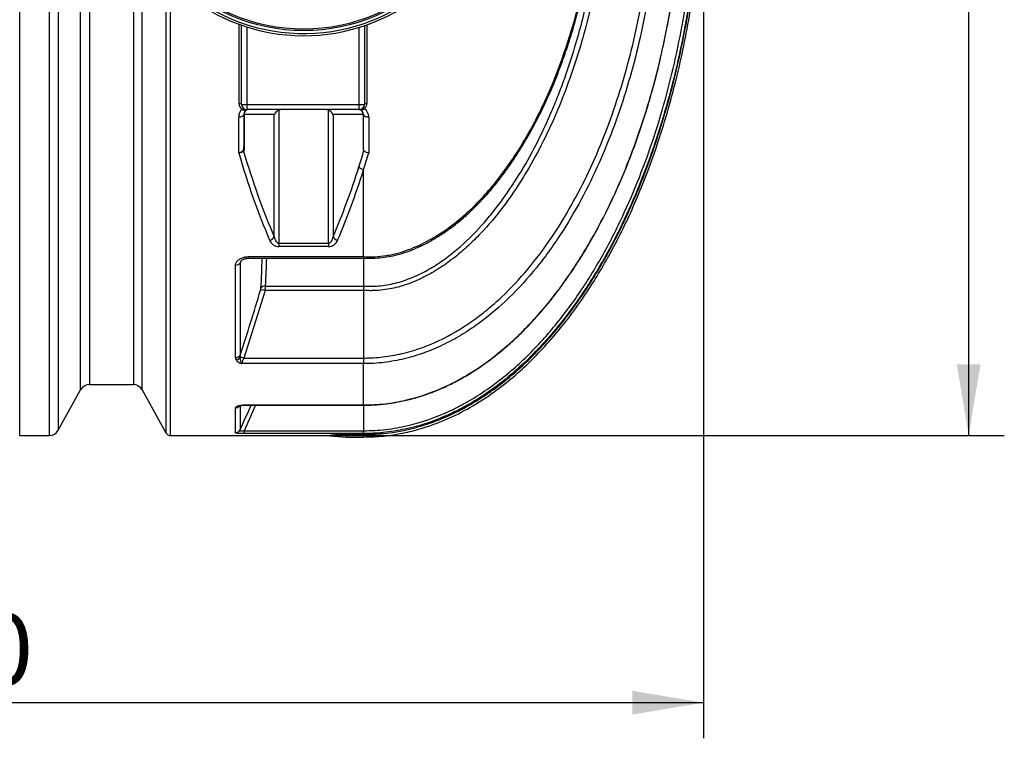
# Model space of a CAD drawing. Units: millimetres. Extents: x 0 to 16800, y 0 to 11880.
# Drawn here: x 5496 to 7429, y 1983 to 3394 of the extents above; entities that cross this region are included whole.
import ezdxf
from ezdxf.enums import TextEntityAlignment as Align

# ---------------------------------------------------------------- set-up
doc = ezdxf.new("R2010")
doc.units = ezdxf.units.MM
doc.header["$LTSCALE"] = 40
doc.layers.add('Default', color=7, linetype='Continuous')
doc.layers.add('DV2_0', color=7, linetype='Continuous')
doc.styles.add('SEACAD_Arial', font='arial.ttf')
doc.dimstyles.new('ISO', dxfattribs={"dimtxt": 140, "dimasz": 140, "dimexe": 70, "dimexo": 0, "dimgap": 35, "dimtad": 1, "dimtxsty": 'SEACAD_Arial', "dimblk1": '_SE_FILLED', "dimblk2": '_SE_FILLED', "dimsah": 1, "dimcen": 70, "dimadec": 0, "dimazin": 0, "dimtfac": 0.5, "dimtdec": 3, "dimtmove": 0, "dimatfit": 3, "dimfxl": 1, "dimarcsym": 0})

# ---------------------------------------------------------------- blocks, each defined once
blk = doc.blocks.new('SE5')
at = {"layer": 'DV2_0', "color": 7, "linetype": 'Continuous'}
for p, q in [((5496.3, 2577.6), (5496.3, 4887.6)), ((5554.5, 3702.4), (5554.5, 2577.6)), ((5615.6, 2667.3), (5615.6, 3692.6)), ((5633.2, 3692.6), (5633.2, 2677.6)), ((5572, 3687.8), (5572, 2588)), ((5719.5, 3574.1), (5719.5, 2677.6)), ((5737, 2667.3), (5737, 3541.5)), ((5783.3, 3480.2), (5783.3, 2583.1)), ((5792.5, 2577.6), (5792.5, 3463.2)), ((5927.1, 3229.8), (5927.1, 3385)), ((5932.1, 3227.6), (5932.1, 3383.2)), ((6178, 3384.1), (6178, 3229.8)), ((5942.1, 3379.9), (5942.1, 3227.6)), ((6163.1, 3227.6), (6163.1, 3379.1)), ((6173.1, 3382.4), (6173.1, 3227.6)), ((5932.1, 3227.6), (5942.1, 3227.6)), ((5942.1, 3227.6), (6163.1, 3227.6)), ((5942.1, 3227.6), (5942.1, 3217.6)), ((6163.1, 3217.6), (5942.1, 3217.6)), ((6005.1, 3216.6), (6005.1, 2955.3)), ((6102.5, 2955.3), (6102.5, 3216.6)), ((6163.1, 3227.6), (6173.1, 3227.6)), ((6163.1, 3217.6), (6163.1, 3227.6)), ((5926.3, 3132.7), (5926.3, 3203)), ((5936.3, 3207.6), (5936.3, 3145.4)), ((5996.1, 3207.6), (5937.3, 3207.6)), ((5937.3, 3207.6), (5937.3, 3145.4)), ((5996.1, 2967.7), (5996.1, 3207.6)), ((6171.3, 3207.6), (6111.6, 3207.6)), ((6111.6, 3207.6), (6111.6, 2967.7)), ((6171.3, 3141.9), (6171.3, 3207.6)), ((6181.6, 3203), (6181.6, 3132.9)), ((5937.3, 3145.4), (5936.3, 3145.4)), ((6171.3, 2928.8), (6171.3, 3099.5)), ((6005.1, 2955.3), (6102.5, 2955.3)), ((6005.1, 2955.3), (6005.1, 2948.5)), ((6102.5, 2948.5), (6005.1, 2948.5)), ((6102.5, 2955.3), (6102.5, 2948.5)), ((5944.8, 2928.8), (5944.8, 2925.7)), ((5944.8, 2928.8), (6171.3, 2928.8)), ((5944.8, 2925.7), (6171.3, 2925.7)), ((6171.3, 2928.8), (6171.8, 2928.8)), ((6171.3, 2928.8), (6171.3, 2925.7)), ((6171.3, 2926), (6171.4, 2926)), ((6171.3, 2925.7), (6171.3, 2871.1)), ((5920, 2730.6), (5920, 2912.2)), ((5929, 2916.2), (5929, 2735.6)), ((5978, 2862.6), (5936.3, 2729.8)), ((6171.3, 2862.6), (5978, 2862.6)), ((5978.9, 2871.1), (6171.3, 2871.1)), ((6171.3, 2871.1), (6171.3, 2871.1)), ((6171.3, 2862.6), (6171.3, 2729.8)), ((6171.3, 2862.6), (6171.3, 2862.6)), ((5921.2, 2726.3), (5920, 2730.6)), ((5929, 2735.6), (5928.8, 2730.7)), ((5936.3, 2729.8), (6171.3, 2729.8)), ((6171.3, 2729.8), (6171.3, 2718.7)), ((6171.3, 2718.7), (5932.6, 2718.7)), ((6171.3, 2637.8), (6171.3, 2718.7)), ((5633.2, 2677.6), (5719.5, 2677.6)), ((5572, 2588), (5615.6, 2667.3)), ((5737, 2667.3), (5783.3, 2583.1)), ((5920, 2583.1), (5920, 2631.9)), ((5929, 2637.4), (5929, 2588.8)), ((5959.5, 2637.2), (5937.2, 2587)), ((5940.2, 2637.8), (6171.3, 2637.8)), ((5940.2, 2637.8), (5940.2, 2637.2)), ((5940.2, 2637.2), (6171.3, 2637.2)), ((6171.3, 2637.8), (6171.4, 2637.8)), ((6171.3, 2637.2), (6171.3, 2637.8)), ((6171.3, 2637.3), (6171.4, 2637.3)), ((6171.3, 2637.2), (6171.3, 2587)), ((6171.3, 2637.2), (6171.4, 2637.2)), ((5496.3, 2577.6), (5554.5, 2577.6)), ((5792.5, 2577.6), (6102.5, 2577.6)), ((5937.2, 2587), (6171.3, 2587)), ((5937.2, 2587), (5937.2, 2581.5)), ((6171.3, 2581.5), (5937.2, 2581.5)), ((6102.5, 2577.6), (6105, 2577.2)), ((6105.1, 2577.9), (6105, 2577.2)), ((6105, 2577.2), (6137.3, 2574.6)), ((6137.3, 2579.4), (6171.3, 2579.4)), ((6137.3, 2579.4), (6137.3, 2574.6)), ((6137.3, 2574.6), (6171.3, 2574.6)), ((6171.3, 2581.5), (6171.3, 2587)), ((6171.3, 2579.4), (6171.3, 2581.5)), ((6171.3, 2579.4), (6171.3, 2574.6))]:
    blk.add_line(p, q, dxfattribs=at)
for radius in [360, 357]:
    blk.add_circle((6053.8, 3732.6), radius, dxfattribs=at)
for centre, radius, start, end in [((6053.8, 3732.6), 370, 186.8921, 342.7837), ((6053.8, 3732.6), 365.6, 186.6522, 349.8765), ((5641.6, 3571.8), 1141.4, 343.7827, 347.4812), ((5942, 3229.8), 14.9, 180.0258, 232.4871), ((6163, 3229.8), 15, 314.5247, 0.048), ((5946.6, 3203.1), 20.3, 132.5409, 180.0417), ((5942.1, 3227.6), 10, 180, 270), ((5937.8, 3225.5), 8.97, 236.4612, 286.3192), ((5946.3, 3207.6), 10.1, 98.7548, 180), ((5946.3, 3207.6), 10, 90, 180), ((5947.2, 3187.8), 29.9, 91.6173, 103.1819), ((6161.3, 3207.6), 10, 0, 90), ((6161.1, 3197.2), 20.5, 81.3683, 89.505), ((6163.1, 3227.6), 10, 270, 0), ((6161.3, 3207.6), 10.1, 0, 78.1829), ((6161.6, 3203), 20, 0.1107, 53.4523), ((5924.2, 3147.3), 14.8, 278.2313, 320.4491), ((4845, 3519.8), 1381.1, 342.5185, 343.916), ((4864.3, 3518.5), 1372.6, 342.2234, 343.6857), ((6181.8, 3146.2), 13.3, 222.8974, 269.2329), ((6005.5, 2968.3), 19.8, 201.5246, 268.7859), ((6102.1, 2968.3), 19.9, 271.2585, 338.431), ((-25387, 19460.4), 35417.6, 332.15261, 332.162), ((5008.9, 2936.1), 963.4, 355.8938, 359.3827), ((5010.6, 2940.4), 970.8, 355.9088, 359.1335), ((2212.2, 3972.7), 3917.4, 341.5908, 343.5417), ((5949.4, 2869.1), 20.6, 342.45, 354.5741), ((5895.7, 2875.3), 83.3, 351.2612, 357.1645), ((6295.1, 2866.9), 123.9, 178.0216, 181.9721), ((5938, 2739.2), 21.2, 217.6276, 255.3563), ((5954, 2732.2), 25.3, 183.403, 212.3624), ((5963, 2714.8), 30.6, 150.7634, 172.6727), ((5633.2, 2657.6), 20, 90, 151.1892), ((5719.5, 2657.6), 20, 28.8108, 90), ((-1466.9, 5926.3), 8114.1, 335.71215, 336.08655), ((5554.5, 2597.6), 20, 270, 331.1892), ((5792.5, 2588.1), 10.5, 208.8108, 270), ((6137.5, 2244), 335.5, 90.0202, 95.5298)]:
    blk.add_arc(centre, radius, start, end, dxfattribs=at)
for centre, major_axis, ratio, start_param, end_param in [((5927.1, 3227.6), (-5, 0), 0.435345, 3.141593, 4.712389), ((6178.1, 3227.6), (5, 0), 0.435367, 1.588163, 3.141593), ((5932.9, 3215.8), (-3.06, -3.96), 0.291079, 3.141593, 4.352007), ((5942.1, 3212.6), (0, -5), 0.634487, 3.141593, 3.7057), ((6005.1, 3207.6), (-8.47, -8.47), 0.628798, 4.151063, 5.273715), ((6009.9, 3207.6), (-11.1, 0), 0.901252, 4.712389, 5.160534), ((6097.7, 3207.6), (-11.1, 0), 0.901252, 4.264244, 4.712389), ((6102.5, 3207.6), (8.47, -8.47), 0.628798, 1.009471, 2.132122), ((6163.1, 3212.6), (0, -5), 0.773927, 2.836461, 3.141593), ((6173.5, 3216.9), (3.49, -3.58), 0.323299, 1.899257, 3.141593), ((5926.3, 3207.6), (10, 0), 0.458515, 4.712389, 6.283185), ((6181.3, 3207.6), (-10, 0), 0.458569, 0, 1.597634), ((6396.7, 3732.6), (0, -1155), 0.476607, -1.024607, -0.839229), ((5944.9, 3136), (-8.15, 5.79), 0.769276, 0.518753, 0.74527), ((6405.7, 3732.6), (0, -1145), 0.480769, -1.022674, -0.839229), ((5701.9, 3732.6), (0, -1145), 0.480769, 0.839229, 0.99058), ((5710.9, 3732.6), (0, -1155), 0.476607, 0.839229, 0.99058), ((6171.3, 3104.9), (-9.54, 3.01), 0.530102, 0.536348, 1.736321), ((5987.1, 2967.7), (9.18, 3.96), 0.636038, 4.44447, 5.686975), ((6120.6, 2967.7), (-9.18, 3.96), 0.636038, 0.596211, 1.838715), ((5920, 2919.3), (10, 0), 0.710362, 4.712389, 5.838766), ((5978, 2859.3), (-9.59, 2.82), 0.313768, 4.80439, 6.018626), ((5978.9, 2863.6), (-9.97, 0.71), 0.75175, 4.765898, 5.894591), ((5920, 2739.3), (10, 0), 0.867515, 4.712389, 5.838766), ((5921.2, 2735), (-8.48, -5.29), 0.833146, 1.091532, 1.998096), ((5936.3, 2726.5), (-9.49, 3.16), 0.310643, 4.815439, 5.725146), ((5920, 2641.5), (-10, 0), 0.952983, 1.570796, 2.456229), ((5920, 2593.1), (-10, 0), 0.995239, 1.570796, 2.697173)]:
    blk.add_ellipse(centre, major_axis=major_axis, ratio=ratio, start_param=start_param, end_param=end_param, dxfattribs=at)
for points, knots in [([(6755.3, 3732.6), (6755.3, 3679.2), (6752.9, 3626.2), (6743.3, 3520.9), (6736.1, 3468.7), (6716.6, 3365.1), (6704.3, 3313.8), (6681.4, 3237.5), (6673, 3212.2), (6654.5, 3161.9), (6644.5, 3137.1), (6622.8, 3088.3), (6611.1, 3064.4), (6585.9, 3017.4), (6572.3, 2994.4), (6550.3, 2960.7), (6542.7, 2949.6), (6527.1, 2928), (6519, 2917.4), (6494, 2886.5), (6476.3, 2866.8), (6438.4, 2829.9), (6418.2, 2812.7), (6385.6, 2789.1), (6374.3, 2781.6), (6351.2, 2767.7), (6339.4, 2761.3), (6315.2, 2749.7), (6302.9, 2744.5), (6283.9, 2737.7), (6277.5, 2735.6), (6264.6, 2731.7), (6258, 2729.9), (6238.3, 2725.2), (6225.1, 2722.8), (6205, 2720.4), (6198.3, 2719.7), (6188.2, 2719.1), (6184.9, 2719), (6179.8, 2718.8), (6177.3, 2718.8), (6174.3, 2718.7), (6173, 2718.7), (6172.2, 2718.7), (6171.7, 2718.7), (6171.3, 2718.7)], [0, 0, 0, 0, 0.125, 0.125, 0.25, 0.25, 0.375, 0.375, 0.4375, 0.4375, 0.5, 0.5, 0.5625, 0.5625, 0.625, 0.625, 0.65625, 0.65625, 0.6875, 0.6875, 0.75, 0.75, 0.8125, 0.8125, 0.84375, 0.84375, 0.875, 0.875, 0.90625, 0.90625, 0.921875, 0.921875, 0.9375, 0.9375, 0.96875, 0.96875, 0.984375, 0.984375, 0.992188, 0.992188, 0.996094, 0.998047, 0.999023, 0.999023, 1, 1, 1, 1]), ([(6171.3, 2579.4), (6202, 2579.4), (6232, 2583.1), (6268.9, 2591.9), (6276.2, 2593.8), (6290.8, 2598.2), (6298.1, 2600.6), (6319.7, 2608.3), (6333.7, 2614.2), (6361.1, 2627.2), (6374.4, 2634.4), (6394, 2646.1), (6400.4, 2650.2), (6413.2, 2658.5), (6419.5, 2662.9), (6450.4, 2685.2), (6473.4, 2704.7), (6516.7, 2746.7), (6536.9, 2769.1), (6565.6, 2804.4), (6574.8, 2816.5), (6592.7, 2841.1), (6601.3, 2853.6), (6626.1, 2891.4), (6641.4, 2917.3), (6669.9, 2970.2), (6683.1, 2997.2), (6707.7, 3052.1), (6719.1, 3080), (6734.8, 3122.6), (6739.9, 3136.9), (6749.5, 3165.6), (6754.2, 3180.1), (6767.4, 3223.5), (6775.3, 3252.7), (6789.7, 3311.6), (6796.1, 3341.3), (6807.4, 3400.8), (6812.3, 3430.7), (6820.7, 3490.6), (6824.2, 3520.8), (6832.5, 3611.3), (6835.2, 3672), (6835.2, 3732.6)], [0, 0, 0, 0, 0.0625, 0.0625, 0.078125, 0.078125, 0.09375, 0.09375, 0.125, 0.125, 0.15625, 0.15625, 0.171875, 0.171875, 0.1875, 0.1875, 0.25, 0.25, 0.3125, 0.3125, 0.34375, 0.34375, 0.375, 0.375, 0.4375, 0.4375, 0.5, 0.5, 0.5625, 0.5625, 0.59375, 0.59375, 0.625, 0.625, 0.6875, 0.6875, 0.75, 0.75, 0.8125, 0.8125, 0.875, 0.875, 1, 1, 1, 1]), ([(6171.3, 2574.6), (6185.8, 2575), (6209.8, 2575.8), (6248.4, 2581.8), (6289.7, 2592.1), (6334.1, 2608.4), (6380.2, 2631.7), (6422.2, 2658.5), (6460.5, 2687.9), (6495.2, 2719.1), (6529.8, 2754.7), (6563.6, 2794.4), (6595.8, 2837.6), (6623.5, 2879.6), (6647.2, 2919.6), (6667.6, 2957.1), (6687.1, 2996.3), (6707, 3040.2), (6727.8, 3091.4), (6748.4, 3148.4), (6768.2, 3211.6), (6785.7, 3276.9), (6800.7, 3343.8), (6813.4, 3411.7), (6824.1, 3484.7), (6832.4, 3562.4), (6838, 3647.2), (6838.7, 3700.2), (6839.1, 3732.6)], [0, 0, 0, 0, 0.027117, 0.053197, 0.078424, 0.114949, 0.150174, 0.18426, 0.217273, 0.24921, 0.280031, 0.319278, 0.356254, 0.390772, 0.422649, 0.451713, 0.478447, 0.512768, 0.550578, 0.592039, 0.637323, 0.686614, 0.730891, 0.7782, 0.828657, 0.882376, 0.939461, 1, 1, 1, 1]), ([(6171.3, 2729.8), (6172.1, 2729.8), (6172.9, 2729.8), (6174.5, 2729.8), (6176.9, 2729.8), (6182.5, 2729.9), (6187.3, 2730.1), (6196.8, 2730.7), (6203.1, 2731.2), (6221.9, 2733.4), (6234.3, 2735.6), (6252.7, 2739.9), (6258.9, 2741.5), (6271.1, 2745), (6277.1, 2747), (6295.2, 2753.3), (6306.9, 2758.1), (6341.2, 2774.1), (6362.9, 2786.9), (6394, 2808.7), (6404.2, 2816.5), (6423.8, 2832.6), (6433.2, 2840.9), (6460.7, 2866.8), (6477.8, 2885.2), (6510.1, 2923.7), (6525.2, 2943.9), (6553.8, 2985.9), (6567, 3007.4), (6591.6, 3051.1), (6603.1, 3073.4), (6635, 3141.3), (6653.3, 3188), (6676.8, 3259.8), (6684, 3284), (6697, 3332.7), (6702.9, 3357.1), (6718.7, 3430.6), (6726.9, 3480), (6738.8, 3579.5), (6742.6, 3629.5), (6744.2, 3679.9)], [0, 0, 0, 0, 0.001953, 0.001953, 0.003906, 0.007813, 0.015625, 0.015625, 0.03125, 0.03125, 0.0625, 0.0625, 0.078125, 0.078125, 0.09375, 0.09375, 0.125, 0.125, 0.1875, 0.1875, 0.21875, 0.21875, 0.25, 0.25, 0.3125, 0.3125, 0.375, 0.375, 0.4375, 0.4375, 0.5, 0.5, 0.625, 0.625, 0.6875, 0.6875, 0.75, 0.75, 0.875, 0.875, 1, 1, 1, 1]), ([(6171.3, 2587), (6178.6, 2587), (6186, 2587.2), (6200.6, 2588.1), (6207.8, 2588.7), (6229.7, 2591.3), (6244, 2593.8), (6286.1, 2603.6), (6313.3, 2613.1), (6346.3, 2628.4), (6352.9, 2631.7), (6365.8, 2638.4), (6372.1, 2641.9), (6390.9, 2652.8), (6403, 2660.6), (6438.4, 2685.2), (6460.5, 2703.4), (6492, 2732.8), (6502.2, 2743), (6522.1, 2764), (6531.8, 2774.9), (6559.7, 2808.2), (6577.1, 2831.2), (6609.6, 2878.9), (6624.8, 2903.4), (6646.2, 2941.2), (6653.1, 2954), (6666.4, 2979.7), (6672.7, 2992.6), (6703.3, 3057.6), (6724.1, 3110.7), (6759.5, 3218.9), (6774.2, 3274), (6792.3, 3357.8), (6797.6, 3386), (6807.1, 3442.7), (6811.1, 3471.3), (6821.3, 3557.2), (6825.6, 3614.6), (6827.3, 3672.3)], [0, 0, 0, 0, 0.015625, 0.015625, 0.03125, 0.03125, 0.0625, 0.0625, 0.125, 0.125, 0.140625, 0.140625, 0.15625, 0.15625, 0.1875, 0.1875, 0.25, 0.25, 0.28125, 0.28125, 0.3125, 0.3125, 0.375, 0.375, 0.4375, 0.4375, 0.46875, 0.46875, 0.5, 0.5, 0.625, 0.625, 0.75, 0.75, 0.8125, 0.8125, 0.875, 0.875, 1, 1, 1, 1]), ([(6832.9, 3672.1), (6831.2, 3614.1), (6826.9, 3556.3), (6816.6, 3469.9), (6812.5, 3441.1), (6803, 3384), (6797.6, 3355.7), (6779.3, 3271.4), (6764.5, 3216), (6728.7, 3107.2), (6707.8, 3053.7), (6676.9, 2988.4), (6670.4, 2975.4), (6657.1, 2949.6), (6650.1, 2936.7), (6628.5, 2898.7), (6613.2, 2874), (6580.3, 2826.2), (6562.8, 2803), (6534.5, 2769.7), (6524.8, 2758.7), (6504.7, 2737.6), (6494.4, 2727.4), (6462.6, 2697.9), (6440.3, 2679.7), (6404.7, 2655), (6392.4, 2647.2), (6373.5, 2636.3), (6367.1, 2632.8), (6354.1, 2626.1), (6347.5, 2622.8), (6314.3, 2607.6), (6286.9, 2598), (6244.4, 2588.2), (6230, 2585.7), (6208.1, 2583.2), (6200.7, 2582.6), (6189.7, 2581.9), (6186, 2581.8), (6180.5, 2581.6), (6177.8, 2581.5), (6175, 2581.5), (6173.2, 2581.5), (6172.2, 2581.5), (6171.3, 2581.5)], [0, 0, 0, 0, 0.125, 0.125, 0.1875, 0.1875, 0.25, 0.25, 0.375, 0.375, 0.5, 0.5, 0.53125, 0.53125, 0.5625, 0.5625, 0.625, 0.625, 0.6875, 0.6875, 0.71875, 0.71875, 0.75, 0.75, 0.8125, 0.8125, 0.84375, 0.84375, 0.859375, 0.859375, 0.875, 0.875, 0.9375, 0.9375, 0.96875, 0.96875, 0.984375, 0.984375, 0.992187, 0.992187, 0.996094, 0.998047, 0.998047, 1, 1, 1, 1]), ([(6755.7, 3324.5), (6757.2, 3331), (6758.7, 3337.5), (6771.9, 3397.8), (6781, 3451.8), (6794.3, 3560.3), (6798.6, 3614.9), (6800.5, 3669.8)], [0.7347615, 0.7347615, 0.7347615, 0.7347615, 0.75, 0.75, 0.875, 0.875, 1, 1, 1, 1]), ([(6760.9, 3348.1), (6772.3, 3400.4), (6781.1, 3453), (6791.6, 3539.1), (6794.8, 3572.2), (6797.1, 3605.5)], [0.7527273, 0.7527273, 0.7527273, 0.7527273, 0.875, 0.875, 0.9511163, 0.9511163, 0.9511163, 0.9511163]), ([(6623.8, 3446.9), (6622.7, 3441.9), (6621.6, 3436.9), (6618, 3420.9), (6615.3, 3409.9), (6607.1, 3377.2), (6601.1, 3355.6), (6581.5, 3291.3), (6566.4, 3249.4), (6540, 3188), (6530.5, 3167.9), (6510.2, 3128.1), (6499.4, 3108.5), (6481.8, 3079.6), (6475.7, 3070.1), (6463.1, 3051.2), (6456.6, 3041.9), (6436.4, 3014.5), (6422.1, 2997), (6399.1, 2971.9), (6391.2, 2963.8), (6374.7, 2948.1), (6366.3, 2940.6), (6348.9, 2926.2), (6339.9, 2919.4), (6321.4, 2906.6), (6311.9, 2900.6), (6297, 2892.3), (6292, 2889.6), (6281.8, 2884.6), (6276.5, 2882.3), (6260.8, 2875.7), (6250.1, 2872), (6233.7, 2867.7), (6228.1, 2866.4), (6216.9, 2864.4), (6211.3, 2863.6), (6199.9, 2862.4), (6194.2, 2862.1), (6185.6, 2862), (6182.8, 2862), (6178.5, 2862.2), (6177, 2862.2), (6174.9, 2862.3), (6174.2, 2862.4), (6172.8, 2862.5), (6172, 2862.5), (6171.3, 2862.6)], [0.2671105, 0.2671105, 0.2671105, 0.2671105, 0.28125, 0.28125, 0.3125, 0.3125, 0.375, 0.375, 0.5, 0.5, 0.5625, 0.5625, 0.625, 0.625, 0.65625, 0.65625, 0.6875, 0.6875, 0.75, 0.75, 0.78125, 0.78125, 0.8125, 0.8125, 0.84375, 0.84375, 0.875, 0.875, 0.890625, 0.890625, 0.90625, 0.90625, 0.9375, 0.9375, 0.953125, 0.953125, 0.96875, 0.96875, 0.984375, 0.984375, 0.9921875, 0.9921875, 0.9960938, 0.9960938, 0.9980469, 0.9980469, 1, 1, 1, 1]), ([(6171.3, 2871.1), (6172, 2871.1), (6172.7, 2871), (6174.2, 2871), (6176.3, 2870.8), (6178.4, 2870.7), (6182.6, 2870.6), (6185.4, 2870.6), (6193.8, 2870.7), (6199.4, 2871.1), (6216, 2872.8), (6227, 2874.9), (6243.3, 2879.3), (6248.7, 2881), (6259.3, 2884.8), (6264.5, 2886.8), (6279.9, 2893.4), (6289.9, 2898.4), (6309.3, 2909.5), (6318.7, 2915.6), (6337.1, 2928.6), (6345.9, 2935.5), (6371.5, 2957), (6387.4, 2972.6), (6409.8, 2997.3), (6417, 3005.8), (6431.1, 3023.2), (6437.9, 3032.2), (6457.6, 3059.3), (6469.8, 3077.9), (6492.7, 3115.9), (6503.3, 3135.3), (6523.3, 3174.8), (6532.6, 3194.9), (6545.6, 3225.6), (6549.8, 3235.9), (6557.9, 3256.6), (6561.9, 3267.1), (6573.2, 3298.6), (6580.1, 3319.7), (6596.6, 3374.7), (6605.4, 3408.7), (6612.9, 3442.9)], [0, 0, 0, 0, 0.0019531, 0.0019531, 0.0039062, 0.0078125, 0.0078125, 0.015625, 0.015625, 0.03125, 0.03125, 0.0625, 0.0625, 0.078125, 0.078125, 0.09375, 0.09375, 0.125, 0.125, 0.15625, 0.15625, 0.1875, 0.1875, 0.25, 0.25, 0.28125, 0.28125, 0.3125, 0.3125, 0.375, 0.375, 0.4375, 0.4375, 0.5, 0.5, 0.53125, 0.53125, 0.5625, 0.5625, 0.625, 0.625, 0.7243885, 0.7243885, 0.7243885, 0.7243885]), ([(6171.4, 2925.9), (6178, 2925.8), (6189.3, 2925.6), (6207.5, 2926.8), (6225.4, 2929.4), (6243, 2933.8), (6261.6, 2939.9), (6280.8, 2947.9), (6300.8, 2958), (6321, 2970.1), (6341.7, 2984.3), (6362.6, 3000.7), (6383.4, 3019.2), (6403.7, 3039.6), (6423.5, 3061.9), (6442.8, 3086.3), (6462, 3113), (6481, 3142.5), (6499.8, 3174.5), (6518, 3208.9), (6535.1, 3245.1), (6551, 3282.8), (6565.7, 3322.2), (6579.1, 3362.9), (6590.4, 3402.2), (6595.9, 3425.4), (6598.7, 3436.9)], [0, 0, 0, 0, 0.024935, 0.051217, 0.075269, 0.101103, 0.127272, 0.157347, 0.188524, 0.221375, 0.256417, 0.293915, 0.333029, 0.373186, 0.414782, 0.458248, 0.504087, 0.55292, 0.60534, 0.660344, 0.716329, 0.773529, 0.832163, 0.89246, 0.954663, 1, 1, 1, 1]), ([(6171.8, 2928.8), (6179.3, 2928.3), (6186.7, 2928.2), (6201.6, 2929), (6209, 2929.8), (6220, 2931.6), (6223.7, 2932.3), (6231, 2933.9), (6234.6, 2934.8), (6245.5, 2937.7), (6252.5, 2940), (6273.3, 2947.6), (6286.7, 2953.8), (6306.1, 2964.4), (6312.5, 2968.2), (6325, 2976.1), (6331.2, 2980.3), (6349.3, 2993.4), (6360.7, 3002.7), (6382.6, 3022.2), (6393, 3032.5), (6422.9, 3064.4), (6441.1, 3087.4), (6466.4, 3123.7), (6474.5, 3136.2), (6489.8, 3161.4), (6497.2, 3174.3), (6511.1, 3200.4), (6517.8, 3213.7), (6530.4, 3240.4), (6536.4, 3253.9), (6553.4, 3294.7), (6563.5, 3322.3), (6581.6, 3378.4), (6589.6, 3406.8), (6596.6, 3435.5)], [0, 0, 0, 0, 0.03125, 0.03125, 0.0625, 0.0625, 0.078125, 0.078125, 0.09375, 0.09375, 0.125, 0.125, 0.1875, 0.1875, 0.21875, 0.21875, 0.25, 0.25, 0.3125, 0.3125, 0.375, 0.375, 0.5, 0.5, 0.5625, 0.5625, 0.625, 0.625, 0.6875, 0.6875, 0.75, 0.75, 0.875, 0.875, 1, 1, 1, 1]), ([(6171.4, 2637.8), (6185.3, 2637.7), (6199.2, 2638.5), (6219.8, 2640.8), (6226.7, 2641.8), (6240.3, 2644.1), (6247.1, 2645.5), (6280.6, 2653.2), (6306.4, 2662.2), (6337.6, 2676.5), (6343.8, 2679.5), (6356, 2685.8), (6362.1, 2689.1), (6380.1, 2699.4), (6391.7, 2706.8), (6425.5, 2730.1), (6446.7, 2747.3), (6476.8, 2775.2), (6486.5, 2784.9), (6505.5, 2804.8), (6514.8, 2815.1), (6541.5, 2846.5), (6558.2, 2868.4), (6581.6, 2902.3), (6589.2, 2913.9), (6603.9, 2937.2), (6610.9, 2949), (6631.4, 2984.7), (6644, 3008.9), (6679.3, 3082.7), (6699.4, 3133.4), (6725.3, 3211.2), (6733.2, 3237.5), (6746, 3284.1), (6751, 3304.2), (6755.7, 3324.5)], [0, 0, 0, 0, 0.03125, 0.03125, 0.046875, 0.046875, 0.0625, 0.0625, 0.125, 0.125, 0.140625, 0.140625, 0.15625, 0.15625, 0.1875, 0.1875, 0.25, 0.25, 0.28125, 0.28125, 0.3125, 0.3125, 0.375, 0.375, 0.40625, 0.40625, 0.4375, 0.4375, 0.5, 0.5, 0.625, 0.625, 0.6875, 0.6875, 0.7347615, 0.7347615, 0.7347615, 0.7347615]), ([(6171.4, 2637), (6179.1, 2637.2), (6193.2, 2637.6), (6217.6, 2639.8), (6242.7, 2643.9), (6268.2, 2649.8), (6293.4, 2657.6), (6318.5, 2667.1), (6343.5, 2678.6), (6368.3, 2691.8), (6393.1, 2707), (6417.6, 2724.2), (6442, 2743.4), (6466.2, 2764.5), (6490.1, 2787.8), (6513.7, 2813.1), (6537, 2840.6), (6559.7, 2870.2), (6581.9, 2901.9), (6603.5, 2935.7), (6624.5, 2971.7), (6644.8, 3010), (6664.5, 3050.7), (6683.2, 3093.5), (6700.7, 3138), (6716.9, 3184), (6729.5, 3223.5), (6735.5, 3245.3), (6737.6, 3253.1)], [0, 0, 0, 0, 0.023472, 0.051027, 0.080268, 0.109187, 0.138678, 0.168699, 0.199189, 0.230725, 0.26315, 0.296608, 0.331225, 0.36711, 0.404352, 0.443017, 0.483298, 0.525059, 0.568252, 0.61302, 0.659501, 0.707897, 0.758751, 0.810959, 0.864393, 0.91916, 0.975358, 1, 1, 1, 1]), ([(6173.5, 3219.1), (6173.2, 3218.8), (6172.8, 3218.5), (6172.1, 3218.1), (6171.7, 3217.9), (6171, 3217.5), (6170.6, 3217.4), (6169.8, 3217.2), (6169.4, 3217.1), (6168.6, 3217.1), (6168.2, 3217), (6167.4, 3217), (6167, 3217.1), (6166.2, 3217.1), (6165.8, 3217.2), (6165, 3217.3), (6164.6, 3217.3), (6164.2, 3217.4)], [0, 0, 0, 0, 0.125, 0.125, 0.25, 0.25, 0.375, 0.375, 0.5, 0.5, 0.625, 0.625, 0.75, 0.75, 0.875, 0.875, 1, 1, 1, 1]), ([(5935.9, 3136), (5935.5, 3135.5), (5935, 3135), (5934.2, 3134.5), (5934, 3134.4), (5933.6, 3134.3), (5933.5, 3134.2), (5932.9, 3133.9), (5932.5, 3133.7), (5931.7, 3133.4), (5931.2, 3133.3), (5930.3, 3133.1), (5929.8, 3133), (5928.8, 3132.8), (5928.4, 3132.8), (5927.6, 3132.7), (5927.3, 3132.7), (5927, 3132.7), (5926.8, 3132.7), (5926.6, 3132.7), (5926.5, 3132.7), (5926.3, 3132.7)], [0, 0, 0, 0, 0.25, 0.25, 0.3125, 0.3125, 0.375, 0.375, 0.5, 0.5, 0.625, 0.625, 0.75, 0.75, 0.875, 0.875, 0.9375, 0.9375, 0.96875, 0.96875, 1, 1, 1, 1]), ([(5935.6, 3137.9), (5935.7, 3138), (5935.7, 3138.1), (5935.8, 3138.4), (5935.9, 3138.5), (5936, 3139), (5936, 3139.3), (5936.1, 3140), (5936.1, 3140.3), (5936.2, 3140.9), (5936.2, 3141.3), (5936.3, 3142.2), (5936.3, 3142.9), (5936.3, 3144.2), (5936.3, 3144.8), (5936.3, 3145.4)], [0, 0, 0, 0, 0.0625, 0.0625, 0.125, 0.125, 0.25, 0.25, 0.375, 0.375, 0.5, 0.5, 0.75, 0.75, 1, 1, 1, 1]), ([(5937.3, 3145.4), (5937.3, 3144.6), (5937.3, 3143.7), (5937.2, 3142), (5937.2, 3141.1), (5937, 3139.9), (5937, 3139.5), (5936.9, 3138.8), (5936.8, 3138.6), (5936.8, 3138.3), (5936.7, 3138.1), (5936.6, 3137.5), (5936.5, 3137.1), (5936.3, 3136.7), (5936.2, 3136.5), (5936.1, 3136.2), (5936, 3136.1), (5935.9, 3136)], [0, 0, 0, 0, 0.25, 0.25, 0.5, 0.5, 0.625, 0.625, 0.6875, 0.6875, 0.75, 0.75, 0.875, 0.875, 0.9375, 0.9375, 1, 1, 1, 1]), ([(6172, 3137.2), (6172, 3137.3), (6171.9, 3137.4), (6171.8, 3137.8), (6171.7, 3137.9), (6171.6, 3138.5), (6171.5, 3138.9), (6171.4, 3139.7), (6171.4, 3140.2), (6171.3, 3141), (6171.3, 3141.5), (6171.3, 3141.9)], [0, 0, 0, 0, 0.125, 0.125, 0.25, 0.25, 0.5, 0.5, 0.75, 0.75, 1, 1, 1, 1]), ([(5996.1, 2967.7), (5996.4, 2966.4), (5996.7, 2965.1), (5997.4, 2963.3), (5997.6, 2962.6), (5998.2, 2961.4), (5998.5, 2960.8), (5999.1, 2959.6), (5999.5, 2959), (6000.1, 2958.2), (6000.3, 2958), (6000.8, 2957.4), (6001, 2957.2), (6001.5, 2956.7), (6001.8, 2956.5), (6002.4, 2956.1), (6002.7, 2955.9), (6003.3, 2955.6), (6003.7, 2955.5), (6004.4, 2955.3), (6004.7, 2955.3), (6005.1, 2955.3)], [0, 0, 0, 0, 0.25, 0.25, 0.375, 0.375, 0.5, 0.5, 0.625, 0.625, 0.6875, 0.6875, 0.75, 0.75, 0.8125, 0.8125, 0.875, 0.875, 0.9375, 0.9375, 1, 1, 1, 1]), ([(6102.5, 2955.3), (6102.9, 2955.3), (6103.3, 2955.3), (6104, 2955.5), (6104.3, 2955.6), (6105, 2955.9), (6105.3, 2956.1), (6105.9, 2956.5), (6106.1, 2956.7), (6106.6, 2957.2), (6106.9, 2957.4), (6107.3, 2958), (6107.6, 2958.2), (6108.2, 2959), (6108.5, 2959.6), (6109.2, 2960.8), (6109.5, 2961.4), (6110, 2962.6), (6110.3, 2963.2), (6110.9, 2965.1), (6111.3, 2966.4), (6111.6, 2967.7)], [0, 0, 0, 0, 0.0625, 0.0625, 0.125, 0.125, 0.1875, 0.1875, 0.25, 0.25, 0.3125, 0.3125, 0.375, 0.375, 0.5, 0.5, 0.625, 0.625, 0.75, 0.75, 1, 1, 1, 1]), ([(5920, 2912.2), (5920, 2913.3), (5920.2, 2914.4), (5920.7, 2916), (5921, 2916.5), (5921.5, 2917.6), (5921.8, 2918.1), (5922.8, 2919.6), (5923.6, 2920.5), (5925, 2921.9), (5925.5, 2922.3), (5926.6, 2923.1), (5927.2, 2923.5), (5928.3, 2924.3), (5928.9, 2924.6), (5930.2, 2925.3), (5930.8, 2925.6), (5932.8, 2926.5), (5934.2, 2927), (5936.4, 2927.7), (5937.1, 2927.9), (5938.2, 2928.1), (5938.6, 2928.2), (5939.4, 2928.3), (5939.8, 2928.4), (5941.7, 2928.6), (5943.2, 2928.8), (5944.8, 2928.8)], [0, 0, 0, 0, 0.125, 0.125, 0.1875, 0.1875, 0.25, 0.25, 0.375, 0.375, 0.4375, 0.4375, 0.5, 0.5, 0.5625, 0.5625, 0.625, 0.625, 0.75, 0.75, 0.8125, 0.8125, 0.84375, 0.84375, 0.875, 0.875, 1, 1, 1, 1]), ([(5930.2, 2919.8), (5930, 2919.4), (5929.9, 2919), (5929.5, 2918.2), (5929.4, 2917.8), (5929.2, 2917), (5929.1, 2916.6), (5929, 2916.2)], [0.8162541, 0.8162541, 0.8162541, 0.8162541, 0.875, 0.875, 0.9375, 0.9375, 1, 1, 1, 1]), ([(5930.3, 2919.7), (5930.5, 2920), (5930.8, 2920.7), (5933, 2922.6), (5936.7, 2924.4), (5941, 2925.6), (5943.6, 2925.6), (5944.8, 2925.6)], [0, 0, 0, 0, 0.151048, 0.360885, 0.597586, 0.848172, 1, 1, 1, 1]), ([(6171.8, 2928.8), (6171.8, 2928.7), (6171.7, 2928.6), (6171.7, 2928.4), (6171.7, 2928.3), (6171.7, 2928), (6171.7, 2927.8), (6171.7, 2927.3), (6171.6, 2927), (6171.6, 2926.5), (6171.6, 2926.3), (6171.5, 2926), (6171.5, 2925.9), (6171.5, 2925.7), (6171.5, 2925.7), (6171.4, 2925.7)], [0, 0, 0, 0, 0.03125, 0.03125, 0.0625, 0.0625, 0.125, 0.125, 0.25, 0.25, 0.375, 0.375, 0.5, 0.5, 0.5936954, 0.5936954, 0.5936954, 0.5936954]), ([(5920, 2631.9), (5920, 2632.3), (5920.1, 2632.7), (5920.5, 2633.3), (5920.7, 2633.5), (5921, 2633.8), (5921.1, 2633.9), (5921.3, 2634), (5921.5, 2634.1), (5922.1, 2634.6), (5922.8, 2634.9), (5923.9, 2635.4), (5924.3, 2635.6), (5925.2, 2635.9), (5925.6, 2636), (5926.6, 2636.3), (5927.1, 2636.4), (5928.1, 2636.6), (5928.7, 2636.7), (5930.3, 2637), (5931.5, 2637.2), (5933.3, 2637.4), (5933.9, 2637.5), (5935.2, 2637.6), (5935.8, 2637.6), (5937.7, 2637.7), (5939, 2637.8), (5940.2, 2637.8)], [0, 0, 0, 0, 0.125, 0.125, 0.1875, 0.1875, 0.21875, 0.21875, 0.25, 0.25, 0.375, 0.375, 0.4375, 0.4375, 0.5, 0.5, 0.5625, 0.5625, 0.625, 0.625, 0.75, 0.75, 0.8125, 0.8125, 0.875, 0.875, 1, 1, 1, 1]), ([(5927.1, 2635.4), (5927.1, 2635.4), (5927.1, 2635.4), (5927.4, 2635.6), (5928.6, 2636), (5930.9, 2636.5), (5934.5, 2637), (5938, 2637.3), (5939.9, 2637.2), (5940.2, 2637.2)], [0.2614893, 0.2614893, 0.2614893, 0.2614893, 0.2745504, 0.3546386, 0.4601317, 0.5822999, 0.7537651, 0.960091, 1, 1, 1, 1]), ([(5937.2, 2581.5), (5936, 2581.5), (5934.8, 2581.5), (5933.1, 2581.5), (5932.6, 2581.5), (5931.4, 2581.6), (5930.9, 2581.6), (5929.2, 2581.6), (5928.2, 2581.7), (5927, 2581.8), (5926.8, 2581.8), (5926.3, 2581.8), (5926.1, 2581.8), (5925.4, 2581.9), (5925, 2581.9), (5924.2, 2582), (5923.9, 2582), (5923.2, 2582.1), (5922.9, 2582.1), (5922, 2582.3), (5921.5, 2582.4), (5920.9, 2582.5), (5920.8, 2582.6), (5920.5, 2582.7), (5920.4, 2582.7), (5920.1, 2582.9), (5920, 2583), (5920, 2583.1)], [0, 0, 0, 0, 0.125, 0.125, 0.1875, 0.1875, 0.25, 0.25, 0.375, 0.375, 0.40625, 0.40625, 0.4375, 0.4375, 0.5, 0.5, 0.5625, 0.5625, 0.625, 0.625, 0.75, 0.75, 0.8125, 0.8125, 0.875, 0.875, 1, 1, 1, 1]), ([(5937.2, 2587), (5936.6, 2586.8), (5935.9, 2586.7), (5935, 2586.5), (5934.7, 2586.4), (5934, 2586.3), (5933.7, 2586.3), (5933.1, 2586.2), (5932.8, 2586.2), (5932.2, 2586.2), (5931.9, 2586.2), (5931.4, 2586.2), (5931.2, 2586.2), (5930.7, 2586.3), (5930.5, 2586.3), (5929.9, 2586.5), (5929.6, 2586.6), (5929.2, 2587), (5929.1, 2587.2), (5928.9, 2587.5), (5928.9, 2587.6), (5928.9, 2587.8), (5928.9, 2588), (5928.9, 2588.3), (5928.9, 2588.6), (5929, 2588.8)], [0, 0, 0, 0, 0.125, 0.125, 0.1875, 0.1875, 0.25, 0.25, 0.3125, 0.3125, 0.375, 0.375, 0.4375, 0.4375, 0.5, 0.5, 0.625, 0.625, 0.75, 0.75, 0.8125, 0.8125, 0.875, 0.875, 1, 1, 1, 1]), ([(6102.5, 2577.6), (6102.5, 2577.6), (6102.5, 2577.6), (6102.5, 2577.6), (6102.5, 2577.6), (6102.5, 2577.6), (6102.6, 2577.6), (6102.8, 2577.7), (6102.9, 2577.7), (6103.6, 2577.7), (6104.3, 2577.8), (6105.1, 2577.9)], [0.5037457, 0.5037457, 0.5037457, 0.5037457, 0.515625, 0.515625, 0.53125, 0.5625, 0.625, 0.625, 0.75, 0.75, 1, 1, 1, 1])]:
    blk.add_open_spline(points, degree=3, knots=knots, dxfattribs=at)
for points in [[(6171.4, 2637.8), (6171.4, 2637.4), (6171.4, 2637.2), (6171.4, 2637.2)], [(6209.8, 2581.5), (6197, 2580.2), (6184.2, 2579.5), (6171.3, 2579.5)]]:
    blk.add_open_spline(points, degree=3, dxfattribs=at)
blk = doc.blocks.new('DMBLK98')
at = {"layer": 'Default', "linetype": 'Continuous'}
for points in [[(3936.6, 2029.8), (3936.6, 2076.4), (3796.6, 2053.1)], [(6699.1, 2029.8), (6839.1, 2053.1), (6699.1, 2076.4)]]:
    blk.add_hatch(color=7, dxfattribs=at).paths.add_polyline_path(points)
at = {"layer": 'Default', "color": 7, "linetype": 'Continuous'}
for p, q in [((3796.6, 3732.6), (3796.6, 1983.1)), ((6839.1, 3732.6), (6839.1, 1983.1)), ((3796.6, 2053.1), (6839.1, 2053.1))]:
    blk.add_line(p, q, dxfattribs=at)
at = {"layer": 'Default', "color": 7, "linetype": 'Continuous', "style": 'SEACAD_Arial'}
blk.add_text('3040', height=140, dxfattribs=at).set_placement((5098.7, 2228.1), align=Align.TOP_LEFT)
blk = doc.blocks.new('_SE_FILLED')
at = {"color": 0}
blk.add_line((0, 0), (-1, 0), dxfattribs=at)
blk.add_solid([(0, 0), (-1, -0.1665), (-1, 0.1665), (0, 0)], dxfattribs=at)
blk = doc.blocks.new('DMBLK99')
at = {"layer": 'Default', "linetype": 'Continuous'}
for points in [[(7382.7, 4747.6), (7359.3, 4887.6), (7336, 4747.6)], [(7382.7, 2717.6), (7336, 2717.6), (7359.3, 2577.6)]]:
    blk.add_hatch(color=7, dxfattribs=at).paths.add_polyline_path(points)
at = {"layer": 'Default', "color": 7, "linetype": 'Continuous'}
for p, q in [((6102.7, 4887.6), (7429.3, 4887.6)), ((7359.3, 4887.6), (7359.3, 2577.6)), ((7413.4, 3513.5), (7413.4, 3951.8)), ((6102.5, 2577.6), (7429.3, 2577.6))]:
    blk.add_line(p, q, dxfattribs=at)
at = {"layer": 'Default', "color": 7, "linetype": 'Continuous', "style": 'SEACAD_Arial'}
blk.add_text('2300', height=140, rotation=90, dxfattribs=at).set_placement((7166.8, 3513.5), align=Align.TOP_LEFT)

msp = doc.modelspace()

# ---------------------------------------------------------------- block references
at = {"layer": 'Default'}
msp.add_blockref('SE5', (0, 0), dxfattribs=at)

# ---------------------------------------------------------------- dimensions: what is measured, and where the dimension line sits
at = {"layer": 'Default', "color": 7, "linetype": 'Continuous'}
dim = msp.add_linear_dim(base=(7359.346, 4887.629), p1=(5792.534, 4887.629), p2=(5792.534, 2577.629), angle=270, text='\\A1;\\L2300\\l', dimstyle='ISO', dxfattribs=at)
dim.commit()
dim.dimension.update_dxf_attribs({"geometry": 'DMBLK99', "text_midpoint": (7359.346, 3732.629), "dimtype": 161})
dim = msp.add_linear_dim(base=(3796.594, 2053.108), p1=(3796.594, 3732.629), p2=(6839.058, 3732.629), angle=0, text='\\A1;<>', dimstyle='ISO', override={"dimdec": 0, "dimrnd": 10, "dimtdec": 4}, dxfattribs=at)
dim.commit()
dim.dimension.update_dxf_attribs({"geometry": 'DMBLK98', "text_midpoint": (5317.826, 2053.108), "dimtype": 161})

doc.saveas('drawing.dxf')
